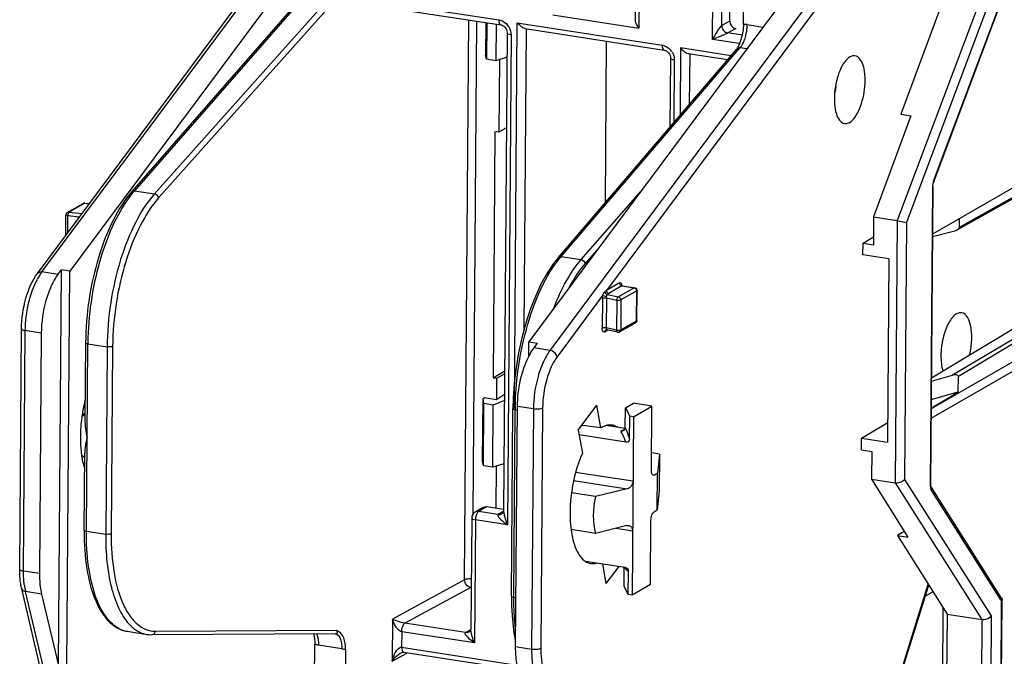
# Model space of a CAD drawing. Units: millimetres. Extents: x 0 to 420, y 0 to 297.
# Drawn here: x 159 to 174, y 145 to 154 of the extents above; entities that cross this region are included whole.
import ezdxf

# ---------------------------------------------------------------- set-up
doc = ezdxf.new("R2010")
doc.units = ezdxf.units.MM
doc.header["$LTSCALE"] = 23.1
doc.layers.get('0').update_dxf_attribs({"linetype": 'CONTINUOUS'})
for name, color, linetype in [('KOERPER', 7, 'CONTINUOUS'), ('MATSCHNITT', 7, 'CONTINUOUS'), ('RADIEN', 7, 'CONTINUOUS')]:
    doc.layers.add(name, color=color, linetype=linetype)

msp = doc.modelspace()

# ---------------------------------------------------------------- linework, layer by layer
at = {"color": 7, "linetype": 'CONTINUOUS'}
for p, q in [((172.948, 155.122), (172.205, 153.118)), ((166.162, 154.454), (166.158, 153.979)), ((166.176, 154.451), (166.172, 153.918)), ((166.309, 154.431), (166.305, 153.898)), ((166.172, 153.918), (166.158, 153.979)), ((166.305, 153.898), (166.172, 153.918)), ((172.351, 153.096), (171.808, 151.621)), ((172.205, 153.118), (172.351, 153.096)), ((166.462, 152.919), (166.35, 152.854)), ((166.293, 152.86), (166.266, 149.275)), ((166.35, 152.854), (166.293, 152.86)), ((178.087, 151.966), (172.647, 148.821)), ((171.808, 151.621), (171.805, 151.216)), ((171.655, 151.239), (171.806, 151.331)), ((171.653, 151.07), (171.655, 151.239)), ((171.655, 151.239), (171.805, 151.216)), ((166.323, 149.269), (166.435, 149.334)), ((166.266, 149.275), (166.323, 149.269)), ((166.114, 148.053), (166.121, 148.973)), ((166.121, 148.973), (166.143, 148.988)), ((166.134, 148.899), (166.121, 148.973)), ((166.127, 147.992), (166.134, 148.899)), ((166.267, 148.878), (166.134, 148.899)), ((166.143, 148.988), (166.318, 148.961)), ((166.261, 147.971), (166.267, 148.878)), ((167.506, 148.512), (167.778, 148.877)), ((167.838, 148.544), (167.778, 148.877)), ((168.194, 148.838), (168.311, 148.906)), ((168.194, 148.838), (168.256, 148.717)), ((167.613, 148.574), (167.558, 148.581)), ((168.31, 148.709), (168.256, 148.717)), ((171.633, 148.394), (172.015, 148.625)), ((167.506, 148.512), (167.567, 148.179)), ((167.838, 148.544), (167.613, 148.574)), ((171.632, 148.225), (171.633, 148.394)), ((171.632, 148.225), (171.782, 148.202)), ((171.782, 148.202), (171.779, 147.797)), ((166.127, 147.992), (166.114, 148.053)), ((166.261, 147.971), (166.127, 147.992)), ((171.779, 147.797), (172.305, 146.954)), ((172.256, 147.036), (172.158, 146.977)), ((172.158, 146.977), (172.305, 146.954)), ((172.158, 146.977), (172.878, 145.83)), ((167.859, 146.564), (167.911, 146.278)), ((168.096, 146.527), (167.911, 146.278)), ((168.236, 146.117), (168.174, 146.238)), ((168.29, 146.109), (168.236, 146.117)), ((172.878, 145.83), (172.855, 142.751))]:
    msp.add_line(p, q, dxfattribs=at)
at = {"color": 9, "linetype": 'CONTINUOUS'}
for p, q in [((172.561, 146.092), (172.673, 146.156)), ((172.818, 145.926), (172.806, 144.304))]:
    msp.add_line(p, q, dxfattribs=at)
at = {"color": 7, "linetype": 'CONTINUOUS'}
for centre, radius, start, end in [((162.583, 148.392), 2.327, 166.0565, 169.5003), ((162.643, 148.38), 2.389, 169.8132, 171.9195), ((162.623, 148.384), 2.369, 169.4886, 169.8116), ((162.646, 148.38), 2.392, 171.9178, 172.5507), ((161.812, 148.367), 1.556, 186.0274, 188.0229), ((161.66, 148.345), 1.402, 188.0176, 190.2465)]:
    msp.add_arc(centre, radius, start, end, dxfattribs=at)
for points, knots in [([(171.465, 153.954), (171.434, 153.936), (171.376, 153.874), (171.312, 153.752), (171.264, 153.599), (171.237, 153.432), (171.236, 153.269), (171.258, 153.113), (171.324, 152.993), (171.384, 152.982)], [0, 0, 0, 0, 0.098931, 0.229172, 0.382253, 0.543926, 0.698239, 0.830682, 1, 1, 1, 1]), ([(171.458, 152.998), (171.489, 153.016), (171.547, 153.079), (171.611, 153.202), (171.66, 153.357), (171.686, 153.525), (171.688, 153.664), (171.674, 153.767), (171.649, 153.869), (171.596, 153.963), (171.536, 153.971)], [0, 0, 0, 0, 0.099305, 0.230164, 0.383915, 0.546054, 0.700397, 0.770001, 0.832528, 1, 1, 1, 1]), ([(171.536, 153.971), (171.53, 153.971), (171.506, 153.972), (171.481, 153.964), (171.465, 153.954)], [0, 0, 0, 0, 0.235229, 1, 1, 1, 1]), ([(171.384, 152.982), (171.39, 152.981), (171.415, 152.98), (171.441, 152.989), (171.458, 152.998)], [0, 0, 0, 0, 0.235589, 1, 1, 1, 1]), ([(173.018, 150.208), (172.968, 150.179), (172.884, 150.061), (172.811, 149.85), (172.781, 149.61), (172.796, 149.447), (172.819, 149.376)], [0, 0, 0, 0, 0.192514, 0.459767, 0.749946, 1, 1, 1, 1]), ([(173.089, 150.224), (173.083, 150.225), (173.058, 150.226), (173.034, 150.217), (173.018, 150.208)], [0, 0, 0, 0, 0.235229, 1, 1, 1, 1]), ([(173.208, 149.611), (173.225, 149.682), (173.24, 149.788), (173.238, 149.928), (173.223, 150.067), (173.169, 150.214), (173.089, 150.224)], [0, 0, 0, 0, 0.330775, 0.488054, 0.631842, 1, 1, 1, 1]), ([(160.274, 148.69), (160.269, 148.648), (160.252, 148.486), (160.252, 148.323), (160.265, 148.203)], [0, 0, 0, 0, 0.260517, 1, 1, 1, 1]), ([(167.912, 148.579), (167.906, 148.577), (167.88, 148.568), (167.856, 148.556), (167.838, 148.544)], [0, 0, 0, 0, 0.237332, 1, 1, 1, 1]), ([(167.996, 148.586), (167.976, 148.589), (167.947, 148.588), (167.919, 148.581), (167.912, 148.579)], [0, 0, 0, 0, 0.740428, 1, 1, 1, 1]), ([(168.082, 148.553), (168.075, 148.557), (168.049, 148.573), (168.019, 148.583), (167.996, 148.586)], [0, 0, 0, 0, 0.259974, 1, 1, 1, 1]), ([(167.567, 148.179), (167.489, 148.005), (167.391, 147.633), (167.377, 147.249), (167.402, 147.061)], [0, 0, 0, 0, 0.50183, 1, 1, 1, 1]), ([(160.28, 148.096), (160.282, 148.083), (160.292, 148.034), (160.305, 147.986), (160.316, 147.951)], [0, 0, 0, 0, 0.261996, 1, 1, 1, 1]), ([(167.402, 147.061), (167.415, 146.962), (167.451, 146.794), (167.55, 146.64), (167.61, 146.6)], [0, 0, 0, 0, 0.58307, 1, 1, 1, 1]), ([(167.685, 146.57), (167.707, 146.566), (167.737, 146.567), (167.766, 146.573), (167.773, 146.575)], [0, 0, 0, 0, 0.7406, 1, 1, 1, 1])]:
    msp.add_open_spline(points, degree=3, knots=knots, dxfattribs=at)
for points in [[(172.648, 148.831), (172.778, 148.911), (172.909, 148.991), (173.041, 149.069)], [(167.61, 146.6), (167.633, 146.586), (167.659, 146.575), (167.685, 146.57)]]:
    msp.add_open_spline(points, degree=3, dxfattribs=at)
at = {"layer": 'KOERPER', "color": 7, "linetype": 'CONTINUOUS'}
for p, q in [((172.649, 148.959), (173.041, 149.069)), ((168.31, 148.709), (168.579, 148.864)), ((168.579, 148.864), (168.311, 148.906)), ((168.559, 146.264), (168.29, 146.109))]:
    msp.add_line(p, q, dxfattribs=at)
at = {"layer": 'MATSCHNITT', "color": 7, "linetype": 'CONTINUOUS'}
for p, q in [((172.651, 149.274), (177.809, 152.393)), ((172.033, 151.012), (171.653, 151.07)), ((172.033, 151.012), (172.013, 148.335)), ((159.935, 145.08), (159.978, 150.851)), ((160.103, 150.832), (159.978, 150.851)), ((160.06, 145.061), (160.103, 150.832)), ((166.787, 149.588), (166.789, 149.8)), ((166.789, 149.8), (166.914, 149.781)), ((171.633, 148.394), (172.013, 148.335)), ((168.689, 148.162), (168.574, 148.18)), ((168.689, 148.162), (168.662, 147.885)), ((168.689, 148.162), (168.685, 147.627)), ((168.658, 147.349), (168.662, 147.885)), ((168.685, 147.627), (168.658, 147.349))]:
    msp.add_line(p, q, dxfattribs=at)
msp.add_ellipse((168.546, 147.469), major_axis=(0.438, 0.919), ratio=0.755539, start_param=-4.442733, end_param=-3.875144, dxfattribs=at)
at = {"layer": 'RADIEN', "color": 9, "linetype": 'CONTINUOUS'}
for p, q in [((172.812, 157.372), (167.095, 149.676)), ((172.916, 157.277), (167.916, 150.546)), ((159.695, 150.818), (163.717, 156.232)), ((169.463, 154.207), (169.475, 155.81)), ((169.598, 154.411), (169.609, 155.823)), ((168.396, 155.179), (168.39, 154.373)), ((163.698, 155.041), (161.042, 152.002)), ((173.457, 155.043), (172.154, 151.567)), ((164.036, 154.989), (161.334, 151.957)), ((173.591, 155.015), (172.288, 151.54)), ((172.682, 152.144), (173.741, 154.969)), ((164.055, 154.883), (161.394, 151.897)), ((165.004, 154.7), (166.351, 154.493)), ((165.852, 146.331), (165.914, 154.492)), ((165.978, 147.296), (166.032, 154.474)), ((167.139, 154.566), (168.39, 154.373)), ((169.715, 154.476), (169.598, 154.411)), ((166.576, 148.826), (166.619, 154.451)), ((166.619, 154.451), (168.729, 154.126)), ((166.72, 149.987), (166.752, 154.362)), ((169.804, 154.367), (169.687, 154.302)), ((169.968, 154.424), (170.197, 154.389)), ((166.528, 154.274), (166.474, 147.134)), ((169.855, 154.147), (169.463, 154.207)), ((169.894, 154.27), (169.687, 154.302)), ((173.059, 151.473), (178.108, 154.3)), ((167.257, 151.043), (169.866, 154.089)), ((168.997, 154.085), (168.989, 153.099)), ((169.736, 153.97), (168.997, 154.085)), ((169.866, 154.089), (169.964, 154.074)), ((168.906, 153.907), (168.899, 152.993)), ((169.13, 153.996), (169.124, 153.256)), ((178.058, 152.356), (172.958, 149.312)), ((178.093, 152.312), (173.043, 149.297)), ((172.666, 152.054), (172.633, 147.716)), ((161.042, 152.002), (161.334, 151.957)), ((167.549, 150.998), (168.414, 151.988)), ((160.085, 151.689), (160.315, 151.822)), ((160.315, 151.822), (160.383, 151.812)), ((160.065, 151.686), (160.065, 151.686)), ((160.072, 151.392), (160.074, 151.64)), ((160.074, 151.64), (160.244, 151.624)), ((160.085, 151.689), (160.281, 151.671)), ((172.154, 151.567), (172.125, 147.744)), ((172.288, 151.54), (172.26, 147.795)), ((167.257, 151.043), (167.549, 150.998)), ((167.609, 150.938), (167.777, 151.131)), ((159.927, 150.782), (159.695, 150.818)), ((168.109, 150.658), (167.916, 150.546)), ((168.144, 150.614), (167.951, 150.503)), ((168.323, 150.587), (168.093, 150.454)), ((168.144, 150.614), (168.323, 150.587)), ((168.328, 150.586), (168.323, 150.587)), ((167.862, 150.474), (167.199, 149.581)), ((167.93, 150.491), (168.093, 150.454)), ((168.359, 150.543), (168.129, 150.41)), ((168.355, 150.107), (168.359, 150.543)), ((167.858, 150.437), (167.855, 150.001)), ((167.917, 150.44), (167.914, 150.005)), ((167.917, 150.44), (168.069, 150.406)), ((168.069, 150.406), (168.066, 149.97)), ((168.129, 150.41), (168.125, 149.974)), ((168.125, 149.974), (168.355, 150.107)), ((159.427, 146.458), (159.453, 149.963)), ((159.686, 149.927), (159.453, 149.963)), ((167.89, 149.945), (167.888, 149.944)), ((167.89, 149.945), (167.938, 149.973)), ((168.066, 149.97), (167.914, 150.005)), ((168.114, 149.97), (168.121, 149.972)), ((160.343, 147.039), (160.364, 149.771)), ((160.364, 149.771), (160.644, 149.727)), ((160.644, 149.727), (160.624, 146.996)), ((160.725, 149.734), (160.704, 147.003)), ((167.095, 149.676), (166.863, 149.712)), ((160.324, 148.874), (160.307, 148.877)), ((160.282, 148.734), (160.323, 148.759)), ((166.569, 146.079), (166.589, 148.81)), ((166.589, 148.81), (166.621, 148.805)), ((166.853, 148.821), (166.621, 148.857)), ((166.853, 148.821), (166.827, 145.317)), ((166.988, 148.833), (166.961, 145.329)), ((167.469, 147.901), (168.303, 147.772)), ((168.589, 147.862), (168.616, 147.858)), ((167.439, 147.777), (168.22, 147.656)), ((172.125, 147.744), (173.387, 145.752)), ((172.26, 147.795), (173.522, 145.804)), ((173.674, 146.025), (172.648, 147.644)), ((166.172, 147.395), (166.055, 147.327)), ((166.341, 147.283), (166.055, 147.327)), ((166.421, 147.33), (166.341, 147.283)), ((165.955, 147.232), (165.955, 147.232)), ((166.01, 147.206), (165.996, 145.412)), ((166.474, 147.134), (166.01, 147.206)), ((160.343, 147.039), (160.624, 146.996)), ((168.059, 147.082), (168.297, 147.046)), ((159.659, 146.422), (159.427, 146.458)), ((165.852, 146.331), (164.803, 145.756)), ((159.689, 146.124), (159.457, 146.16)), ((160.958, 139.782), (159.457, 146.16)), ((165.94, 146.221), (164.983, 145.697)), ((165.947, 146.22), (165.94, 146.221)), ((169.744, 137.074), (172.604, 146.266)), ((166.569, 146.079), (166.6, 146.074)), ((173.6, 136.204), (173.674, 146.025)), ((164.803, 145.756), (164.798, 145.146)), ((173.387, 145.752), (173.316, 136.304)), ((173.522, 145.804), (173.45, 136.316)), ((161.347, 145.583), (163.985, 145.595)), ((164.935, 145.575), (164.934, 145.348)), ((165.996, 145.412), (164.935, 145.575)), ((165.863, 145.561), (164.983, 145.697)), ((165.863, 145.561), (165.941, 145.605)), ((164.063, 145.325), (163.725, 145.377)), ((164.934, 145.348), (166.617, 145.088)), ((166.827, 145.317), (166.595, 145.352)), ((164.798, 145.146), (165.018, 145.266)), ((164.964, 145.275), (164.965, 145.275))]:
    msp.add_line(p, q, dxfattribs=at)
at = {"layer": 'RADIEN', "color": 7, "linetype": 'CONTINUOUS'}
for p, q in [((172.143, 157.008), (166.789, 149.8)), ((169.913, 154.427), (169.929, 156.602)), ((159.629, 150.796), (163.68, 156.25)), ((169.715, 154.476), (169.726, 155.89)), ((163.713, 155.691), (160.103, 150.832)), ((168.341, 155.234), (168.336, 154.484)), ((163.644, 155.012), (161.004, 151.99)), ((172.684, 152.131), (173.744, 154.957)), ((165.035, 154.627), (166.38, 154.42)), ((166.732, 154.366), (168.758, 154.053)), ((166.473, 154.301), (166.42, 147.332)), ((167.914, 154.183), (167.897, 151.823)), ((173.025, 151.434), (178.092, 154.271)), ((167.218, 151.031), (169.813, 154.061)), ((169.814, 154.062), (169.814, 154.061)), ((169.814, 154.061), (169.814, 154.061)), ((166.47, 153.948), (166.305, 153.898)), ((166.358, 153.914), (166.35, 152.854)), ((168.851, 153.934), (168.843, 152.928)), ((169.684, 153.91), (169.11, 153.999)), ((175.469, 152.989), (172.667, 151.368)), ((172.672, 152.062), (172.639, 147.724)), ((160.065, 151.686), (160.295, 151.818)), ((160.321, 151.823), (160.385, 151.814)), ((160.043, 151.353), (160.045, 151.651)), ((171.808, 151.621), (172.154, 151.567)), ((173.059, 151.473), (173.06, 151.596)), ((172.666, 151.333), (172.974, 151.413)), ((159.927, 150.782), (159.978, 150.851)), ((168.15, 150.616), (168.329, 150.588)), ((168.359, 150.112), (168.363, 150.548)), ((172.646, 148.685), (175.449, 150.306)), ((168.11, 149.945), (168.34, 150.078)), ((159.372, 146.485), (159.398, 149.989)), ((159.686, 149.927), (159.659, 146.422)), ((167.906, 149.975), (167.906, 149.975)), ((168.081, 149.941), (167.922, 149.976)), ((160.331, 149.787), (160.322, 148.664)), ((166.863, 149.712), (166.914, 149.781)), ((166.266, 149.275), (166.436, 149.376)), ((172.651, 149.225), (172.958, 149.312)), ((173.041, 149.069), (173.043, 149.297)), ((166.321, 148.961), (166.323, 149.269)), ((166.318, 148.961), (166.433, 149.035)), ((166.432, 148.946), (166.267, 148.878)), ((168.572, 147.928), (168.579, 148.864)), ((166.536, 146.094), (166.556, 148.826)), ((166.595, 145.352), (166.621, 148.857)), ((168.192, 148.551), (168.194, 148.838)), ((168.19, 148.536), (167.912, 148.579)), ((168.253, 148.379), (168.256, 148.717)), ((168.31, 148.709), (168.29, 146.109)), ((168.199, 148.337), (167.519, 148.442)), ((160.31, 147.055), (160.318, 148.177)), ((166.425, 148.022), (166.261, 147.971)), ((166.309, 147.373), (166.314, 147.988)), ((168.662, 147.885), (168.616, 147.858)), ((171.779, 147.797), (172.125, 147.744)), ((167.76, 147.543), (167.408, 147.598)), ((168.22, 147.656), (167.76, 147.543)), ((173.671, 146.065), (172.645, 147.684)), ((166.121, 147.386), (166.005, 147.318)), ((166.424, 147.356), (166.172, 147.395)), ((166.4, 147.298), (166.392, 147.292)), ((168.612, 147.323), (168.658, 147.349)), ((165.955, 147.232), (165.942, 145.609)), ((168.559, 146.264), (168.566, 147.201)), ((167.756, 147.008), (167.403, 147.062)), ((168.216, 147.121), (167.756, 147.008)), ((167.611, 146.602), (168.185, 146.514)), ((168.174, 146.238), (168.176, 146.514)), ((168.185, 146.514), (168.194, 146.512)), ((168.236, 146.117), (168.239, 146.456)), ((160.917, 139.758), (159.401, 146.2)), ((169.75, 137.058), (172.612, 146.255)), ((159.689, 146.124), (159.935, 145.08)), ((173.606, 136.212), (173.68, 146.032)), ((172.878, 145.83), (173.387, 145.752)), ((160.935, 145.581), (161.227, 145.536)), ((163.997, 145.588), (163.985, 145.595)), ((165.916, 145.571), (165.913, 145.569)), ((165.913, 145.569), (165.913, 145.569)), ((163.972, 145.543), (161.294, 145.531)), ((163.972, 145.543), (163.974, 145.543)), ((163.641, 141.367), (163.671, 145.39)), ((164.118, 145.321), (164.09, 141.633)), ((164.915, 145.261), (164.915, 145.261)), ((164.965, 145.275), (166.633, 145.017))]:
    msp.add_line(p, q, dxfattribs=at)
for points in [[(166.38, 154.42), (166.387, 154.419), (166.402, 154.413), (166.417, 154.405), (166.431, 154.394), (166.444, 154.38), (166.455, 154.364), (166.464, 154.347), (166.469, 154.328), (166.472, 154.31), (166.473, 154.301)], [(168.758, 154.053), (168.772, 154.049), (168.79, 154.041), (168.807, 154.029), (168.822, 154.013), (168.835, 153.994), (168.844, 153.973), (168.849, 153.952), (168.851, 153.934)], [(172.672, 152.061), (172.673, 152.081), (172.676, 152.101), (172.681, 152.12), (172.684, 152.131)], [(167.218, 151.031), (167.146, 150.94), (167.052, 150.799), (166.964, 150.639), (166.882, 150.463), (166.808, 150.273), (166.742, 150.071), (166.685, 149.86), (166.638, 149.642), (166.601, 149.421), (166.575, 149.199), (166.56, 148.978), (166.556, 148.826)], [(167.906, 149.975), (167.909, 149.976), (167.914, 149.977), (167.92, 149.977), (167.922, 149.976)], [(172.645, 147.684), (172.644, 147.687), (172.642, 147.696), (172.64, 147.71), (172.639, 147.724)], [(166.42, 147.332), (166.42, 147.331), (166.419, 147.325), (166.415, 147.316), (166.409, 147.307), (166.4, 147.298)], [(166.536, 146.094), (166.537, 145.948), (166.548, 145.749), (166.57, 145.56), (166.595, 145.423)], [(165.942, 145.609), (165.942, 145.609), (165.942, 145.606), (165.939, 145.598), (165.934, 145.589), (165.926, 145.579), (165.916, 145.571)], [(161.227, 145.536), (161.257, 145.532), (161.294, 145.531)], [(164.915, 145.261), (164.917, 145.262), (164.929, 145.268), (164.941, 145.272), (164.952, 145.275), (164.96, 145.275), (164.964, 145.275)]]:
    msp.add_lwpolyline(points, dxfattribs=at)
at = {"layer": 'RADIEN', "color": 9, "linetype": 'CONTINUOUS'}
for centre, radius, start, end in [((166.295, 154.271), 0.233, 31.2988, 39.0115), ((169.924, 154.138), 0.29, 81.1978, 92.1686), ((168.673, 153.904), 0.233, 31.3018, 39.0179), ((162.23, 150.971), 1.573, 140.2393, 143.7421), ((162.091, 151.086), 1.393, 138.8604, 140.1954), ((160.22, 151.638), 0.146, 171.2883, 175.4143), ((160.213, 151.639), 0.139, 175.3069, 179.4963), ((168.459, 150.02), 1.578, 140.8001, 144.2526), ((168.317, 150.135), 1.396, 139.4068, 140.7571), ((160.447, 150.277), 0.927, 147.6367, 151.9866), ((160.296, 150.373), 0.748, 143.4684, 147.6347), ((168.317, 150.549), 0.0386, 66.5888, 72.7413), ((167.422, 151.18), 0.803, 306.0682, 307.9256), ((167.646, 151.03), 0.61, 297.6848, 300.0141), ((168.084, 149.954), 0.0132, 241.7513, 257.4722), ((164.448, 149.74), 4.084, 179.3598, 179.5685), ((170.798, 148.778), 4.209, 178.9231, 179.3613), ((170.749, 148.779), 4.16, 179.3618, 179.5668), ((167.841, 148.313), 0.342, 30.9507, 32.6524), ((168.248, 148.284), 0.244, 106.6813, 111.0612), ((160.53, 146.405), 1.101, 188.0204, 190.336), ((160.399, 146.381), 0.968, 190.3212, 193.2116), ((165.857, 146.286), 0.106, 321.9514, 328.771), ((160.999, 145.966), 0.391, 245.1672, 250.0555), ((160.993, 145.95), 0.374, 250.0542, 257.6855), ((160.991, 145.943), 0.366, 257.7139, 261.2189), ((163.526, 145.459), 0.188, 23.9776, 26.4985), ((164.107, 145.611), 0.29, 261.2003, 272.166)]:
    msp.add_arc(centre, radius, start, end, dxfattribs=at)
at = {"layer": 'RADIEN', "color": 7, "linetype": 'CONTINUOUS'}
for centre, radius, start, end in [((168.825, 154.597), 1.125, 331.572, 333.3454), ((170.801, 153.575), 0.467, 340.4149, 347.1757), ((170.77, 153.583), 0.498, 347.1281, 353.7385), ((160.315, 151.785), 0.0393, 81.0515, 89.5238), ((168.09, 149.98), 0.04, 284.6261, 300.3902), ((160.239, 148.792), 0.0889, 296.1874, 300.0155), ((160.194, 148.033), 0.141, 48.8394, 56.4482), ((164.295, 147.025), 3.985, 179.5685, 179.811)]:
    msp.add_arc(centre, radius, start, end, dxfattribs=at)
for centre, major_axis, ratio, start_param, end_param in [((169.804, 154.462), (-0.0501, 0.0866), 0.855287, 0.968318, 2.539114), ((172.974, 151.451), (0.0843, 0.027), 0.414092, 4.57697, 6.147767), ((172.957, 149.274), (0.0842, 0.0291), 0.408652, -0.143879, 1.426917)]:
    msp.add_ellipse(centre, major_axis=major_axis, ratio=ratio, start_param=start_param, end_param=end_param, dxfattribs=at)
at = {"layer": 'RADIEN', "color": 9, "linetype": 'CONTINUOUS'}
for points, knots in [([(166.351, 154.493), (166.35, 154.483), (166.352, 154.459), (166.363, 154.423), (166.38, 154.42)], [0, 0, 0, 0, 0.345466, 1, 1, 1, 1]), ([(166.351, 154.493), (166.362, 154.491), (166.411, 154.478), (166.453, 154.446), (166.477, 154.417)], [0, 0, 0, 0, 0.241802, 1, 1, 1, 1]), ([(169.598, 154.411), (169.591, 154.407), (169.578, 154.393), (169.553, 154.361), (169.512, 154.299), (169.481, 154.244), (169.463, 154.207)], [0, 0, 0, 0, 0.100259, 0.229323, 0.496013, 1, 1, 1, 1]), ([(169.598, 154.411), (169.598, 154.385), (169.616, 154.334), (169.663, 154.305), (169.687, 154.302)], [0, 0, 0, 0, 0.508292, 1, 1, 1, 1]), ([(169.866, 154.089), (169.892, 154.118), (169.932, 154.197), (169.953, 154.281), (169.96, 154.328)], [0, 0, 0, 0, 0.449301, 1, 1, 1, 1]), ([(166.528, 154.274), (166.514, 154.276), (166.495, 154.279), (166.473, 154.294), (166.473, 154.301)], [0, 0, 0, 0, 0.66052, 1, 1, 1, 1]), ([(169.687, 154.302), (169.671, 154.292), (169.633, 154.276), (169.558, 154.244), (169.5, 154.222), (169.463, 154.207)], [0, 0, 0, 0, 0.233944, 0.502561, 1, 1, 1, 1]), ([(168.729, 154.126), (168.729, 154.117), (168.73, 154.092), (168.741, 154.056), (168.758, 154.053)], [0, 0, 0, 0, 0.345465, 1, 1, 1, 1]), ([(168.729, 154.126), (168.74, 154.124), (168.789, 154.111), (168.831, 154.08), (168.855, 154.05)], [0, 0, 0, 0, 0.241801, 1, 1, 1, 1]), ([(168.906, 153.907), (168.892, 153.909), (168.873, 153.912), (168.851, 153.927), (168.851, 153.934)], [0, 0, 0, 0, 0.6605, 1, 1, 1, 1]), ([(172.672, 152.062), (172.672, 152.06), (172.67, 152.057), (172.667, 152.055), (172.666, 152.054)], [0, 0, 0, 0, 0.419973, 1, 1, 1, 1]), ([(172.682, 152.144), (172.683, 152.142), (172.685, 152.138), (172.685, 152.133), (172.684, 152.131)], [0, 0, 0, 0, 0.552321, 1, 1, 1, 1]), ([(160.962, 151.901), (160.868, 151.773), (160.7, 151.467), (160.453, 150.767), (160.368, 150.182), (160.364, 149.785)], [0, 0, 0, 0, 0.215189, 0.465461, 1, 1, 1, 1]), ([(161.334, 151.957), (161.225, 151.834), (161.031, 151.524), (160.822, 150.985), (160.683, 150.372), (160.646, 149.942), (160.644, 149.727)], [0, 0, 0, 0, 0.207611, 0.456717, 0.728526, 1, 1, 1, 1]), ([(161.394, 151.897), (161.288, 151.778), (161.1, 151.477), (160.897, 150.955), (160.762, 150.36), (160.726, 149.943), (160.725, 149.734)], [0, 0, 0, 0, 0.207634, 0.456742, 0.728541, 1, 1, 1, 1]), ([(161.042, 152.002), (161.039, 152.002), (161.025, 152.003), (161.01, 151.997), (161.004, 151.99)], [0, 0, 0, 0, 0.274772, 1, 1, 1, 1]), ([(160.321, 151.823), (160.32, 151.823), (160.318, 151.823), (160.316, 151.823), (160.315, 151.822)], [0, 0, 0, 0, 0.476122, 1, 1, 1, 1]), ([(160.074, 151.64), (160.067, 151.64), (160.057, 151.642), (160.045, 151.648), (160.045, 151.651)], [0, 0, 0, 0, 0.664928, 1, 1, 1, 1]), ([(160.085, 151.689), (160.084, 151.688), (160.079, 151.679), (160.077, 151.669), (160.075, 151.66)], [0, 0, 0, 0, 0.167073, 1, 1, 1, 1]), ([(167.218, 151.031), (167.224, 151.038), (167.239, 151.044), (167.253, 151.044), (167.257, 151.043)], [0, 0, 0, 0, 0.725371, 1, 1, 1, 1]), ([(166.711, 149.819), (166.76, 150.033), (166.881, 150.424), (167.068, 150.791), (167.178, 150.942)], [0, 0, 0, 0, 0.540373, 1, 1, 1, 1]), ([(167.149, 150.288), (167.202, 150.426), (167.314, 150.675), (167.466, 150.904), (167.549, 150.998)], [0, 0, 0, 0, 0.540374, 1, 1, 1, 1]), ([(167.376, 150.591), (167.393, 150.625), (167.462, 150.746), (167.542, 150.862), (167.609, 150.938)], [0, 0, 0, 0, 0.269988, 1, 1, 1, 1]), ([(159.629, 150.796), (159.632, 150.801), (159.65, 150.818), (159.677, 150.82), (159.695, 150.818)], [0, 0, 0, 0, 0.230032, 1, 1, 1, 1]), ([(159.453, 149.963), (159.454, 150.097), (159.487, 150.355), (159.57, 150.602), (159.629, 150.712)], [0, 0, 0, 0, 0.518817, 1, 1, 1, 1]), ([(168.109, 150.658), (168.112, 150.66), (168.121, 150.662), (168.133, 150.654), (168.14, 150.638), (168.143, 150.625), (168.144, 150.618)], [0, 0, 0, 0, 0.19282, 0.38823, 0.653798, 1, 1, 1, 1]), ([(168.15, 150.616), (168.149, 150.616), (168.147, 150.616), (168.145, 150.615), (168.144, 150.614)], [0, 0, 0, 0, 0.475677, 1, 1, 1, 1]), ([(168.323, 150.587), (168.324, 150.587), (168.326, 150.588), (168.328, 150.588), (168.329, 150.588)], [0, 0, 0, 0, 0.52392, 1, 1, 1, 1]), ([(167.858, 150.437), (167.866, 150.441), (167.887, 150.444), (167.907, 150.443), (167.917, 150.44)], [0, 0, 0, 0, 0.45024, 1, 1, 1, 1]), ([(167.862, 150.474), (167.864, 150.48), (167.871, 150.501), (167.883, 150.522), (167.895, 150.531)], [0, 0, 0, 0, 0.297994, 1, 1, 1, 1]), ([(167.919, 150.459), (167.908, 150.461), (167.889, 150.465), (167.87, 150.47), (167.862, 150.474)], [0, 0, 0, 0, 0.560323, 1, 1, 1, 1]), ([(167.916, 150.546), (167.916, 150.536), (167.923, 150.516), (167.942, 150.504), (167.951, 150.503)], [0, 0, 0, 0, 0.508894, 1, 1, 1, 1]), ([(167.919, 150.459), (167.92, 150.463), (167.921, 150.474), (167.924, 150.486), (167.93, 150.491)], [0, 0, 0, 0, 0.322225, 1, 1, 1, 1]), ([(168.069, 150.406), (168.069, 150.411), (168.071, 150.429), (168.081, 150.449), (168.093, 150.454)], [0, 0, 0, 0, 0.282863, 1, 1, 1, 1]), ([(168.093, 150.454), (168.103, 150.452), (168.122, 150.441), (168.129, 150.42), (168.129, 150.41)], [0, 0, 0, 0, 0.491332, 1, 1, 1, 1]), ([(168.363, 150.548), (168.363, 150.547), (168.362, 150.545), (168.36, 150.544), (168.359, 150.543)], [0, 0, 0, 0, 0.420373, 1, 1, 1, 1]), ([(168.129, 150.41), (168.121, 150.406), (168.1, 150.403), (168.08, 150.404), (168.069, 150.406)], [0, 0, 0, 0, 0.45024, 1, 1, 1, 1]), ([(168.355, 150.107), (168.356, 150.107), (168.357, 150.108), (168.358, 150.109), (168.359, 150.11)], [0, 0, 0, 0, 0.548064, 1, 1, 1, 1]), ([(168.359, 150.11), (168.359, 150.11), (168.359, 150.111), (168.359, 150.112), (168.359, 150.112)], [0, 0, 0, 0, 0.523315, 1, 1, 1, 1]), ([(159.398, 149.989), (159.398, 149.982), (159.421, 149.968), (159.439, 149.965), (159.453, 149.963)], [0, 0, 0, 0, 0.339474, 1, 1, 1, 1]), ([(167.871, 149.946), (167.868, 149.948), (167.856, 149.964), (167.854, 149.985), (167.855, 150.001)], [0, 0, 0, 0, 0.182247, 1, 1, 1, 1]), ([(167.855, 150.001), (167.862, 150.005), (167.883, 150.008), (167.903, 150.007), (167.914, 150.005)], [0, 0, 0, 0, 0.45024, 1, 1, 1, 1]), ([(167.914, 150.005), (167.914, 149.998), (167.914, 149.989), (167.919, 149.977), (167.922, 149.976)], [0, 0, 0, 0, 0.663759, 1, 1, 1, 1]), ([(168.078, 149.942), (168.073, 149.944), (168.069, 149.952), (168.067, 149.959), (168.067, 149.961)], [0, 0, 0, 0, 0.703264, 1, 1, 1, 1]), ([(168.121, 149.972), (168.122, 149.972), (168.123, 149.973), (168.125, 149.974), (168.125, 149.974)], [0, 0, 0, 0, 0.533312, 1, 1, 1, 1]), ([(160.364, 149.771), (160.355, 149.772), (160.344, 149.774), (160.33, 149.782), (160.331, 149.787)], [0, 0, 0, 0, 0.660564, 1, 1, 1, 1]), ([(160.725, 149.734), (160.714, 149.729), (160.686, 149.725), (160.659, 149.725), (160.644, 149.727)], [0, 0, 0, 0, 0.439693, 1, 1, 1, 1]), ([(166.59, 148.857), (166.591, 148.937), (166.606, 149.26), (166.655, 149.581), (166.711, 149.819)], [0, 0, 0, 0, 0.246356, 1, 1, 1, 1]), ([(167.095, 149.676), (167.056, 149.624), (166.989, 149.501), (166.889, 149.218), (166.855, 148.981), (166.853, 148.821)], [0, 0, 0, 0, 0.214756, 0.46516, 1, 1, 1, 1]), ([(167.199, 149.581), (167.165, 149.536), (167.106, 149.428), (167.018, 149.181), (166.989, 148.973), (166.988, 148.833)], [0, 0, 0, 0, 0.214756, 0.46516, 1, 1, 1, 1]), ([(167.199, 149.581), (167.197, 149.593), (167.178, 149.638), (167.131, 149.67), (167.095, 149.676)], [0, 0, 0, 0, 0.236281, 1, 1, 1, 1]), ([(166.556, 148.826), (166.556, 148.822), (166.57, 148.813), (166.581, 148.811), (166.589, 148.81)], [0, 0, 0, 0, 0.339427, 1, 1, 1, 1]), ([(166.988, 148.833), (166.97, 148.823), (166.924, 148.817), (166.879, 148.817), (166.853, 148.821)], [0, 0, 0, 0, 0.438489, 1, 1, 1, 1]), ([(168.199, 148.337), (168.194, 148.353), (168.176, 148.404), (168.154, 148.455), (168.134, 148.488)], [0, 0, 0, 0, 0.29262, 1, 1, 1, 1]), ([(168.253, 148.379), (168.249, 148.396), (168.232, 148.455), (168.212, 148.513), (168.192, 148.552)], [0, 0, 0, 0, 0.298876, 1, 1, 1, 1]), ([(172.633, 147.716), (172.635, 147.717), (172.637, 147.719), (172.639, 147.722), (172.639, 147.724)], [0, 0, 0, 0, 0.57994, 1, 1, 1, 1]), ([(172.633, 147.716), (172.633, 147.709), (172.634, 147.684), (172.639, 147.659), (172.648, 147.644)], [0, 0, 0, 0, 0.293642, 1, 1, 1, 1]), ([(172.651, 147.657), (172.651, 147.655), (172.65, 147.65), (172.649, 147.646), (172.648, 147.644)], [0, 0, 0, 0, 0.494953, 1, 1, 1, 1]), ([(166.055, 147.327), (166.052, 147.325), (166.037, 147.313), (166.029, 147.295), (166.023, 147.281)], [0, 0, 0, 0, 0.19537, 1, 1, 1, 1]), ([(166.42, 147.332), (166.42, 147.326), (166.422, 147.301), (166.427, 147.277), (166.431, 147.259)], [0, 0, 0, 0, 0.236746, 1, 1, 1, 1]), ([(165.955, 147.232), (165.955, 147.225), (165.977, 147.211), (165.996, 147.208), (166.01, 147.206)], [0, 0, 0, 0, 0.340711, 1, 1, 1, 1]), ([(166.341, 147.283), (166.331, 147.278), (166.343, 147.249), (166.36, 147.23), (166.401, 147.187), (166.441, 147.157), (166.474, 147.134)], [0, 0, 0, 0, 0.159355, 0.280938, 0.414042, 1, 1, 1, 1]), ([(160.31, 147.055), (160.31, 147.051), (160.323, 147.042), (160.335, 147.04), (160.343, 147.039)], [0, 0, 0, 0, 0.339436, 1, 1, 1, 1]), ([(160.835, 145.612), (160.753, 145.65), (160.596, 145.801), (160.449, 146.127), (160.358, 146.553), (160.342, 146.869), (160.343, 147.039)], [0, 0, 0, 0, 0.172752, 0.396981, 0.676364, 1, 1, 1, 1]), ([(160.704, 147.003), (160.694, 146.997), (160.666, 146.993), (160.639, 146.993), (160.624, 146.996)], [0, 0, 0, 0, 0.439693, 1, 1, 1, 1]), ([(160.704, 147.003), (160.703, 146.812), (160.725, 146.463), (160.829, 146.058), (160.963, 145.812), (161.075, 145.682), (161.205, 145.6), (161.301, 145.583), (161.347, 145.583)], [0, 0, 0, 0, 0.337579, 0.61811, 0.733152, 0.832014, 0.918577, 1, 1, 1, 1]), ([(160.624, 146.996), (160.622, 146.725), (160.654, 146.341), (160.809, 145.898), (160.92, 145.729), (160.983, 145.667)], [0, 0, 0, 0, 0.578292, 0.810819, 1, 1, 1, 1]), ([(159.372, 146.485), (159.372, 146.478), (159.394, 146.463), (159.413, 146.46), (159.427, 146.458)], [0, 0, 0, 0, 0.339474, 1, 1, 1, 1]), ([(159.44, 146.251), (159.437, 146.268), (159.429, 146.336), (159.426, 146.406), (159.427, 146.458)], [0, 0, 0, 0, 0.238936, 1, 1, 1, 1]), ([(168.183, 146.513), (168.185, 146.509), (168.192, 146.496), (168.201, 146.484), (168.208, 146.476)], [0, 0, 0, 0, 0.281125, 1, 1, 1, 1]), ([(168.208, 146.476), (168.211, 146.473), (168.219, 146.465), (168.23, 146.457), (168.239, 146.456)], [0, 0, 0, 0, 0.293871, 1, 1, 1, 1]), ([(165.948, 146.346), (165.929, 146.346), (165.897, 146.345), (165.864, 146.337), (165.852, 146.331)], [0, 0, 0, 0, 0.575118, 1, 1, 1, 1]), ([(165.94, 146.221), (165.916, 146.225), (165.87, 146.254), (165.852, 146.305), (165.852, 146.331)], [0, 0, 0, 0, 0.48968, 1, 1, 1, 1]), ([(159.401, 146.2), (159.402, 146.195), (159.412, 146.173), (159.438, 146.163), (159.457, 146.16)], [0, 0, 0, 0, 0.217296, 1, 1, 1, 1]), ([(166.536, 146.094), (166.535, 146.09), (166.549, 146.082), (166.56, 146.08), (166.569, 146.078)], [0, 0, 0, 0, 0.339428, 1, 1, 1, 1]), ([(166.596, 145.594), (166.591, 145.632), (166.574, 145.793), (166.568, 145.955), (166.569, 146.079)], [0, 0, 0, 0, 0.239841, 1, 1, 1, 1]), ([(173.68, 146.032), (173.68, 146.031), (173.679, 146.028), (173.676, 146.026), (173.674, 146.025)], [0, 0, 0, 0, 0.420094, 1, 1, 1, 1]), ([(164.983, 145.697), (164.945, 145.703), (164.884, 145.722), (164.825, 145.745), (164.803, 145.756)], [0, 0, 0, 0, 0.605353, 1, 1, 1, 1]), ([(164.935, 145.575), (164.914, 145.579), (164.879, 145.607), (164.834, 145.669), (164.812, 145.722), (164.803, 145.756)], [0, 0, 0, 0, 0.275704, 0.535897, 1, 1, 1, 1]), ([(160.983, 145.667), (161.001, 145.649), (161.07, 145.588), (161.159, 145.546), (161.226, 145.536)], [0, 0, 0, 0, 0.270173, 1, 1, 1, 1]), ([(161.347, 145.583), (161.345, 145.569), (161.333, 145.543), (161.306, 145.531), (161.294, 145.531)], [0, 0, 0, 0, 0.517245, 1, 1, 1, 1]), ([(163.985, 145.595), (163.99, 145.585), (163.998, 145.57), (163.991, 145.547), (163.979, 145.543), (163.972, 145.543)], [0, 0, 0, 0, 0.504149, 0.71466, 1, 1, 1, 1]), ([(164.935, 145.575), (164.936, 145.601), (164.944, 145.644), (164.966, 145.688), (164.983, 145.697)], [0, 0, 0, 0, 0.575666, 1, 1, 1, 1]), ([(165.996, 145.412), (165.983, 145.441), (165.961, 145.501), (165.945, 145.563), (165.943, 145.595)], [0, 0, 0, 0, 0.508528, 1, 1, 1, 1]), ([(163.698, 145.535), (163.7, 145.53), (163.709, 145.507), (163.715, 145.483), (163.718, 145.465)], [0, 0, 0, 0, 0.227591, 1, 1, 1, 1]), ([(163.718, 145.465), (163.719, 145.458), (163.723, 145.429), (163.725, 145.399), (163.725, 145.377)], [0, 0, 0, 0, 0.237081, 1, 1, 1, 1]), ([(163.974, 145.543), (164.004, 145.538), (164.042, 145.483), (164.059, 145.405), (164.063, 145.353), (164.063, 145.325)], [0, 0, 0, 0, 0.375634, 0.661085, 1, 1, 1, 1]), ([(165.996, 145.412), (165.963, 145.435), (165.923, 145.465), (165.882, 145.507), (165.867, 145.527), (165.855, 145.544), (165.859, 145.559), (165.863, 145.561)], [0, 0, 0, 0, 0.579219, 0.710698, 0.8306, 0.929472, 1, 1, 1, 1]), ([(164.934, 145.348), (164.934, 145.333), (164.936, 145.308), (164.948, 145.284), (164.956, 145.278)], [0, 0, 0, 0, 0.594074, 1, 1, 1, 1]), ([(166.961, 145.329), (166.944, 145.319), (166.897, 145.312), (166.852, 145.313), (166.827, 145.317)], [0, 0, 0, 0, 0.438489, 1, 1, 1, 1]), ([(166.827, 145.317), (166.827, 145.29), (166.829, 145.19), (166.84, 145.089), (166.857, 145.018)], [0, 0, 0, 0, 0.267777, 1, 1, 1, 1]), ([(166.961, 145.329), (166.961, 145.305), (166.963, 145.218), (166.973, 145.13), (166.987, 145.068)], [0, 0, 0, 0, 0.267779, 1, 1, 1, 1]), ([(164.798, 145.146), (164.805, 145.157), (164.837, 145.202), (164.878, 145.241), (164.915, 145.261)], [0, 0, 0, 0, 0.232347, 1, 1, 1, 1]), ([(164.956, 145.278), (164.958, 145.277), (164.96, 145.276), (164.963, 145.275), (164.964, 145.275)], [0, 0, 0, 0, 0.509421, 1, 1, 1, 1])]:
    msp.add_open_spline(points, degree=3, knots=knots, dxfattribs=at)
at = {"layer": 'RADIEN', "color": 7, "linetype": 'CONTINUOUS'}
for points, knots in [([(168.336, 154.485), (168.335, 154.466), (168.353, 154.425), (168.376, 154.391), (168.39, 154.373)], [0, 0, 0, 0, 0.45438, 1, 1, 1, 1]), ([(166.733, 154.366), (166.711, 154.369), (166.669, 154.398), (166.635, 154.431), (166.619, 154.451)], [0, 0, 0, 0, 0.462316, 1, 1, 1, 1]), ([(169.913, 154.427), (169.912, 154.359), (169.898, 154.268), (169.869, 154.183), (169.862, 154.162)], [0, 0, 0, 0, 0.7597, 1, 1, 1, 1]), ([(169.111, 153.999), (169.089, 154.002), (169.047, 154.031), (169.013, 154.064), (168.997, 154.085)], [0, 0, 0, 0, 0.462577, 1, 1, 1, 1]), ([(161.004, 151.99), (160.896, 151.867), (160.707, 151.559), (160.503, 151.026), (160.368, 150.421), (160.332, 149.998), (160.331, 149.787)], [0, 0, 0, 0, 0.209054, 0.457915, 0.729051, 1, 1, 1, 1]), ([(172.154, 151.567), (172.167, 151.565), (172.212, 151.557), (172.257, 151.549), (172.288, 151.54)], [0, 0, 0, 0, 0.289929, 1, 1, 1, 1]), ([(159.398, 149.989), (159.399, 150.139), (159.44, 150.421), (159.55, 150.69), (159.629, 150.796)], [0, 0, 0, 0, 0.530239, 1, 1, 1, 1]), ([(159.927, 150.782), (159.889, 150.73), (159.821, 150.607), (159.721, 150.324), (159.687, 150.087), (159.686, 149.927)], [0, 0, 0, 0, 0.214761, 0.465163, 1, 1, 1, 1]), ([(168.137, 150.622), (168.136, 150.622), (168.134, 150.627), (168.14, 150.619), (168.143, 150.618)], [0, 0, 0, 0, 0.171332, 1, 1, 1, 1]), ([(168.143, 150.618), (168.144, 150.617), (168.147, 150.616), (168.149, 150.616), (168.15, 150.616)], [0, 0, 0, 0, 0.48504, 1, 1, 1, 1]), ([(166.621, 148.857), (166.622, 148.987), (166.653, 149.238), (166.732, 149.48), (166.787, 149.588)], [0, 0, 0, 0, 0.516646, 1, 1, 1, 1]), ([(166.787, 149.588), (166.793, 149.6), (166.815, 149.642), (166.841, 149.683), (166.863, 149.712)], [0, 0, 0, 0, 0.26502, 1, 1, 1, 1]), ([(160.353, 148.405), (160.349, 148.385), (160.331, 148.31), (160.319, 148.234), (160.318, 148.177)], [0, 0, 0, 0, 0.260108, 1, 1, 1, 1]), ([(168.253, 148.379), (168.253, 148.366), (168.24, 148.338), (168.211, 148.335), (168.199, 148.337)], [0, 0, 0, 0, 0.502956, 1, 1, 1, 1]), ([(168.601, 147.855), (168.597, 147.855), (168.578, 147.867), (168.574, 147.892), (168.572, 147.909)], [0, 0, 0, 0, 0.178703, 1, 1, 1, 1]), ([(168.303, 147.772), (168.302, 147.746), (168.285, 147.695), (168.242, 147.662), (168.22, 147.656)], [0, 0, 0, 0, 0.53136, 1, 1, 1, 1]), ([(172.125, 147.744), (172.163, 147.738), (172.217, 147.752), (172.253, 147.787), (172.26, 147.795)], [0, 0, 0, 0, 0.779038, 1, 1, 1, 1]), ([(168.566, 147.201), (168.566, 147.227), (168.574, 147.27), (168.596, 147.313), (168.612, 147.323)], [0, 0, 0, 0, 0.575907, 1, 1, 1, 1]), ([(160.31, 147.038), (160.309, 146.854), (160.331, 146.513), (160.429, 146.115), (160.554, 145.863), (160.663, 145.721), (160.791, 145.621), (160.89, 145.588), (160.939, 145.581)], [0, 0, 0, 0, 0.325017, 0.600424, 0.716805, 0.819941, 0.91278, 1, 1, 1, 1]), ([(168.243, 147.122), (168.258, 147.12), (168.289, 147.1), (168.297, 147.064), (168.297, 147.046)], [0, 0, 0, 0, 0.456459, 1, 1, 1, 1]), ([(159.401, 146.2), (159.395, 146.222), (159.377, 146.316), (159.371, 146.412), (159.372, 146.485)], [0, 0, 0, 0, 0.234254, 1, 1, 1, 1]), ([(168.194, 146.512), (168.206, 146.508), (168.229, 146.495), (168.239, 146.469), (168.239, 146.456)], [0, 0, 0, 0, 0.494005, 1, 1, 1, 1]), ([(159.659, 146.422), (159.659, 146.396), (159.661, 146.295), (159.672, 146.195), (159.689, 146.124)], [0, 0, 0, 0, 0.267777, 1, 1, 1, 1]), ([(173.387, 145.752), (173.425, 145.746), (173.48, 145.76), (173.516, 145.795), (173.522, 145.804)], [0, 0, 0, 0, 0.779038, 1, 1, 1, 1]), ([(164.118, 145.321), (164.118, 145.356), (164.113, 145.419), (164.089, 145.501), (164.047, 145.557), (164.013, 145.579), (163.997, 145.588)], [0, 0, 0, 0, 0.338438, 0.611409, 0.820995, 1, 1, 1, 1]), ([(163.659, 145.508), (163.661, 145.499), (163.669, 145.46), (163.671, 145.42), (163.671, 145.39)], [0, 0, 0, 0, 0.230758, 1, 1, 1, 1]), ([(166.625, 145.054), (166.619, 145.076), (166.6, 145.175), (166.594, 145.275), (166.595, 145.352)], [0, 0, 0, 0, 0.230618, 1, 1, 1, 1])]:
    msp.add_open_spline(points, degree=3, knots=knots, dxfattribs=at)
at = {"layer": 'RADIEN', "color": 9, "linetype": 'CONTINUOUS'}
for points in [[(166.495, 154.392), (166.516, 154.357), (166.528, 154.315), (166.528, 154.274)], [(169.96, 154.328), (169.965, 154.359), (169.968, 154.392), (169.968, 154.424)], [(169.814, 154.061), (169.827, 154.076), (169.847, 154.093), (169.866, 154.089)], [(168.873, 154.025), (168.894, 153.99), (168.906, 153.948), (168.906, 153.907)], [(172.682, 152.144), (172.671, 152.115), (172.666, 152.084), (172.666, 152.054)], [(161.394, 151.897), (161.391, 151.925), (161.362, 151.952), (161.334, 151.957)], [(160.315, 151.822), (160.308, 151.823), (160.301, 151.822), (160.295, 151.818)], [(160.065, 151.686), (160.071, 151.689), (160.079, 151.69), (160.085, 151.689)], [(160.268, 151.66), (160.264, 151.654), (160.26, 151.648), (160.258, 151.641)], [(167.549, 150.998), (167.577, 150.994), (167.605, 150.966), (167.609, 150.938)], [(168.11, 150.648), (168.109, 150.651), (168.109, 150.655), (168.109, 150.658)], [(168.119, 150.629), (168.115, 150.635), (168.112, 150.641), (168.11, 150.648)], [(168.144, 150.614), (168.135, 150.616), (168.125, 150.622), (168.119, 150.629)], [(167.858, 150.437), (167.858, 150.449), (167.859, 150.462), (167.862, 150.474)], [(167.93, 150.491), (167.912, 150.494), (167.897, 150.513), (167.895, 150.531)], [(167.917, 150.44), (167.918, 150.446), (167.917, 150.452), (167.919, 150.458)], [(168.341, 150.579), (168.338, 150.581), (168.335, 150.583), (168.332, 150.584)], [(168.359, 150.543), (168.359, 150.556), (168.351, 150.571), (168.341, 150.579)], [(168.34, 150.078), (168.349, 150.083), (168.355, 150.096), (168.355, 150.107)], [(167.888, 149.944), (167.883, 149.942), (167.876, 149.943), (167.871, 149.946)], [(167.892, 149.955), (167.891, 149.952), (167.89, 149.949), (167.89, 149.945)], [(167.906, 149.975), (167.899, 149.971), (167.894, 149.963), (167.892, 149.955)], [(168.066, 149.97), (168.082, 149.967), (168.099, 149.967), (168.114, 149.97)], [(168.067, 149.961), (168.066, 149.964), (168.066, 149.967), (168.066, 149.97)], [(168.125, 149.974), (168.125, 149.963), (168.119, 149.951), (168.11, 149.945)], [(168.161, 148.512), (168.15, 148.508), (168.139, 148.503), (168.129, 148.497)], [(172.645, 147.684), (172.65, 147.676), (172.652, 147.666), (172.651, 147.657)], [(166.055, 147.327), (166.038, 147.33), (166.019, 147.327), (166.005, 147.318)], [(166.341, 147.283), (166.358, 147.28), (166.377, 147.284), (166.392, 147.292)], [(166.011, 147.231), (166.01, 147.223), (166.01, 147.214), (166.01, 147.206)], [(166.023, 147.281), (166.017, 147.265), (166.014, 147.248), (166.011, 147.231)], [(166.431, 147.259), (166.442, 147.216), (166.457, 147.174), (166.474, 147.134)], [(173.674, 146.025), (173.679, 146.037), (173.678, 146.054), (173.671, 146.065)], [(165.913, 145.569), (165.905, 145.565), (165.896, 145.562), (165.886, 145.561)], [(165.943, 145.595), (165.943, 145.599), (165.942, 145.604), (165.942, 145.609)], [(165.886, 145.561), (165.879, 145.56), (165.871, 145.56), (165.863, 145.561)], [(163.725, 145.377), (163.706, 145.379), (163.688, 145.384), (163.671, 145.39)], [(164.798, 145.146), (164.811, 145.203), (164.831, 145.261), (164.866, 145.307)], [(164.866, 145.307), (164.87, 145.311), (164.874, 145.315), (164.877, 145.319)], [(164.877, 145.319), (164.892, 145.335), (164.913, 145.351), (164.934, 145.348)]]:
    msp.add_open_spline(points, degree=3, dxfattribs=at)
at = {"layer": 'RADIEN', "color": 7, "linetype": 'CONTINUOUS'}
for points in [[(169.862, 154.162), (169.852, 154.139), (169.842, 154.115), (169.83, 154.093)], [(160.295, 151.818), (160.301, 151.822), (160.308, 151.824), (160.315, 151.824)], [(160.05, 151.67), (160.047, 151.664), (160.045, 151.658), (160.045, 151.651)], [(160.065, 151.686), (160.059, 151.682), (160.054, 151.677), (160.05, 151.67)], [(168.329, 150.588), (168.34, 150.586), (168.351, 150.579), (168.357, 150.569)], [(168.357, 150.569), (168.361, 150.563), (168.363, 150.555), (168.363, 150.548)], [(168.359, 150.112), (168.359, 150.099), (168.351, 150.085), (168.34, 150.078)], [(168.081, 149.941), (168.087, 149.939), (168.094, 149.939), (168.1, 149.941)], [(160.323, 148.757), (160.314, 148.74), (160.3, 148.725), (160.283, 148.715)], [(160.322, 148.665), (160.321, 148.578), (160.335, 148.49), (160.353, 148.405)], [(168.162, 148.504), (168.152, 148.499), (168.14, 148.496), (168.129, 148.497)], [(168.189, 148.536), (168.185, 148.523), (168.174, 148.51), (168.162, 148.504)], [(168.192, 148.551), (168.192, 148.546), (168.191, 148.541), (168.189, 148.536)], [(160.287, 148.14), (160.299, 148.129), (160.31, 148.116), (160.318, 148.102)], [(168.572, 147.909), (168.572, 147.915), (168.572, 147.922), (168.572, 147.928)], [(168.616, 147.858), (168.611, 147.856), (168.606, 147.854), (168.601, 147.855)], [(165.976, 147.293), (165.962, 147.276), (165.955, 147.254), (165.955, 147.232)], [(166.005, 147.318), (165.993, 147.312), (165.983, 147.303), (165.976, 147.293)], [(166.121, 147.386), (166.136, 147.394), (166.155, 147.397), (166.172, 147.395)], [(168.216, 147.121), (168.224, 147.123), (168.234, 147.124), (168.243, 147.122)], [(173.671, 146.065), (173.678, 146.056), (173.684, 146.043), (173.679, 146.033)], [(163.649, 145.542), (163.653, 145.531), (163.656, 145.519), (163.659, 145.508)]]:
    msp.add_open_spline(points, degree=3, dxfattribs=at)

doc.saveas('drawing.dxf')
